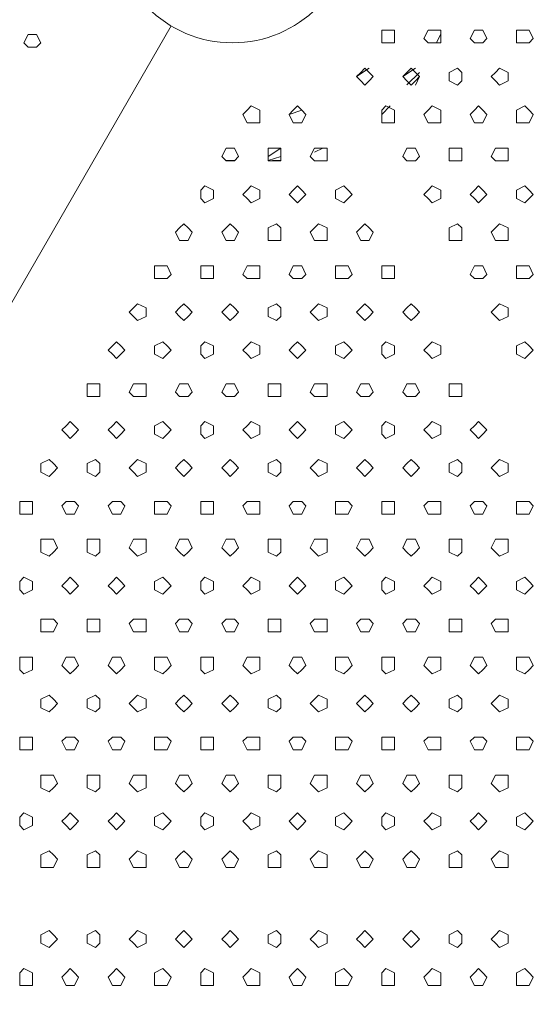
# Model space of a CAD drawing. Units: millimetres. Extents: x 4675.8 to 4690.4, y 7772.2 to 7786.1.
# Drawn here: x 4682.8 to 4683.1, y 7775.4 to 7775.9 of the extents above; entities that cross this region are included whole.
import ezdxf

# ---------------------------------------------------------------- set-up
doc = ezdxf.new("R2010")
doc.units = ezdxf.units.MM

msp = doc.modelspace()

# ---------------------------------------------------------------- linework, layer by layer
at = {"layer": 'Defpoints', "lineweight": 9}
for points in [[(4682.88167, 7775.91441), (4682.37366, 7775.0324)], [(4682.80727, 7775.90585), (4682.80939, 7775.91014), (4682.81156, 7775.91014), (4682.81366, 7775.91014), (4682.81578, 7775.90585), (4682.81366, 7775.90373), (4682.81156, 7775.90373), (4682.80939, 7775.90373)], [(4682.99432, 7775.90801), (4682.99432, 7775.91223), (4682.99008, 7775.91223), (4682.98794, 7775.91223), (4682.98794, 7775.90801), (4682.98794, 7775.90584), (4682.99008, 7775.90584), (4682.99432, 7775.90584)], [(4683.01771, 7775.90801), (4683.01771, 7775.91223), (4683.01349, 7775.91223), (4683.01132, 7775.91223), (4683.0092, 7775.90801), (4683.01132, 7775.90584), (4683.01349, 7775.90584), (4683.01771, 7775.90584)], [(4683.04109, 7775.90801), (4683.03897, 7775.91223), (4683.03685, 7775.91223), (4683.03471, 7775.91223), (4683.03259, 7775.90801), (4683.03471, 7775.90584), (4683.03685, 7775.90584), (4683.03897, 7775.90584)], [(4683.06447, 7775.90801), (4683.06235, 7775.91223), (4683.06023, 7775.91223), (4683.05597, 7775.91223), (4683.05597, 7775.90801), (4683.05597, 7775.90584), (4683.06023, 7775.90584), (4683.06235, 7775.90584)], [(4682.98157, 7775.89316), (4682.97519, 7775.88887)], [(4682.9837, 7775.88887), (4682.98158, 7775.89099), (4682.97946, 7775.89316), (4682.97732, 7775.89099), (4682.9752, 7775.88887), (4682.97732, 7775.88675), (4682.97946, 7775.88459), (4682.98158, 7775.88675)], [(4683.00708, 7775.88887), (4683.00496, 7775.89099), (4683.00284, 7775.89316), (4683.0007, 7775.89099), (4682.99858, 7775.88887), (4683.0007, 7775.88675), (4683.00284, 7775.88459), (4683.00496, 7775.88675)], [(4683.02833, 7775.88887), (4683.02833, 7775.89099), (4683.02621, 7775.89316), (4683.02195, 7775.89099), (4683.02195, 7775.88887), (4683.02195, 7775.88675), (4683.02621, 7775.88459), (4683.02833, 7775.88675)], [(4683.05171, 7775.88887), (4683.05171, 7775.89099), (4683.04747, 7775.89316), (4683.04533, 7775.89099), (4683.04321, 7775.88887), (4683.04533, 7775.88675), (4683.04747, 7775.88459), (4683.05171, 7775.88675)], [(4682.92632, 7775.86973), (4682.92632, 7775.87185), (4682.92203, 7775.87402), (4682.91993, 7775.87185), (4682.91781, 7775.86973), (4682.91993, 7775.86545), (4682.92203, 7775.86545), (4682.92632, 7775.86545)], [(4682.94118, 7775.86972), (4682.94756, 7775.87184)], [(4682.94969, 7775.86973), (4682.94757, 7775.87185), (4682.94541, 7775.87402), (4682.94331, 7775.87185), (4682.94119, 7775.86973), (4682.94331, 7775.86545), (4682.94541, 7775.86545), (4682.94757, 7775.86545)], [(4682.99432, 7775.86973), (4682.99432, 7775.87185), (4682.99008, 7775.87402), (4682.98794, 7775.87185), (4682.98794, 7775.86973), (4682.98794, 7775.86545), (4682.99008, 7775.86545), (4682.99432, 7775.86545)], [(4683.01771, 7775.86973), (4683.01771, 7775.87185), (4683.01349, 7775.87402), (4683.01132, 7775.87185), (4683.0092, 7775.86973), (4683.01132, 7775.86545), (4683.01349, 7775.86545), (4683.01771, 7775.86545)], [(4683.04109, 7775.86973), (4683.03897, 7775.87185), (4683.03685, 7775.87402), (4683.03471, 7775.87185), (4683.03259, 7775.86973), (4683.03471, 7775.86545), (4683.03685, 7775.86545), (4683.03897, 7775.86545)], [(4683.06447, 7775.86973), (4683.06235, 7775.87185), (4683.06023, 7775.87402), (4683.05597, 7775.87185), (4683.05597, 7775.86973), (4683.05597, 7775.86545), (4683.06023, 7775.86545), (4683.06235, 7775.86545)], [(4682.91567, 7775.84849), (4682.91355, 7775.85277), (4682.91143, 7775.85277), (4682.90933, 7775.85277), (4682.90716, 7775.84849), (4682.90933, 7775.84637), (4682.91143, 7775.84637), (4682.91355, 7775.84637)], [(4682.93694, 7775.84849), (4682.93694, 7775.85277), (4682.93482, 7775.85277), (4682.93056, 7775.85277), (4682.93056, 7775.84849), (4682.93056, 7775.84637), (4682.93482, 7775.84637), (4682.93694, 7775.84637)], [(4682.96032, 7775.84849), (4682.96032, 7775.85277), (4682.9561, 7775.85277), (4682.95394, 7775.85277), (4682.95182, 7775.84849), (4682.95394, 7775.84637), (4682.9561, 7775.84637), (4682.96032, 7775.84637)], [(4683.00708, 7775.84849), (4683.00496, 7775.85277), (4683.00284, 7775.85277), (4683.0007, 7775.85277), (4682.99858, 7775.84849), (4683.0007, 7775.84637), (4683.00284, 7775.84637), (4683.00496, 7775.84637)], [(4683.02833, 7775.84849), (4683.02833, 7775.85277), (4683.02621, 7775.85277), (4683.02195, 7775.85277), (4683.02195, 7775.84849), (4683.02195, 7775.84637), (4683.02621, 7775.84637), (4683.02833, 7775.84637)], [(4683.05171, 7775.84849), (4683.05171, 7775.85277), (4683.04747, 7775.85277), (4683.04533, 7775.85277), (4683.04321, 7775.84849), (4683.04533, 7775.84637), (4683.04747, 7775.84637), (4683.05171, 7775.84637)], [(4682.90293, 7775.82935), (4682.90293, 7775.83151), (4682.89865, 7775.83363), (4682.89655, 7775.83151), (4682.89655, 7775.82935), (4682.89655, 7775.82723), (4682.89865, 7775.82513), (4682.90293, 7775.82723)], [(4682.92632, 7775.82935), (4682.92632, 7775.83151), (4682.92203, 7775.83363), (4682.91993, 7775.83151), (4682.91781, 7775.82935), (4682.91993, 7775.82723), (4682.92203, 7775.82513), (4682.92632, 7775.82723)], [(4682.94969, 7775.82935), (4682.94757, 7775.83151), (4682.94541, 7775.83363), (4682.94331, 7775.83151), (4682.94119, 7775.82935), (4682.94331, 7775.82723), (4682.94541, 7775.82513), (4682.94757, 7775.82723)], [(4682.97308, 7775.82935), (4682.97096, 7775.83151), (4682.96879, 7775.83363), (4682.96457, 7775.83151), (4682.96457, 7775.82935), (4682.96457, 7775.82723), (4682.96879, 7775.82513), (4682.97096, 7775.82723)], [(4683.01771, 7775.82935), (4683.01771, 7775.83151), (4683.01349, 7775.83363), (4683.01132, 7775.83151), (4683.0092, 7775.82935), (4683.01132, 7775.82723), (4683.01349, 7775.82513), (4683.01771, 7775.82723)], [(4683.04109, 7775.82935), (4683.03897, 7775.83151), (4683.03685, 7775.83363), (4683.03471, 7775.83151), (4683.03259, 7775.82935), (4683.03471, 7775.82723), (4683.03685, 7775.82513), (4683.03897, 7775.82723)], [(4683.06447, 7775.82935), (4683.06235, 7775.83151), (4683.06023, 7775.83363), (4683.05597, 7775.83151), (4683.05597, 7775.82935), (4683.05597, 7775.82723), (4683.06023, 7775.82513), (4683.06235, 7775.82723)], [(4682.89231, 7775.81021), (4682.89018, 7775.81237), (4682.88802, 7775.8145), (4682.88592, 7775.81237), (4682.8838, 7775.81021), (4682.88592, 7775.80599), (4682.88802, 7775.80599), (4682.89018, 7775.80599)], [(4682.91567, 7775.81021), (4682.91355, 7775.81237), (4682.91143, 7775.8145), (4682.90933, 7775.81237), (4682.90716, 7775.81021), (4682.90933, 7775.80599), (4682.91143, 7775.80599), (4682.91355, 7775.80599)], [(4682.93694, 7775.81021), (4682.93694, 7775.81237), (4682.93482, 7775.8145), (4682.93056, 7775.81237), (4682.93056, 7775.81021), (4682.93056, 7775.80599), (4682.93482, 7775.80599), (4682.93694, 7775.80599)], [(4682.96032, 7775.81021), (4682.96032, 7775.81237), (4682.9561, 7775.8145), (4682.95394, 7775.81237), (4682.95182, 7775.81021), (4682.95394, 7775.80599), (4682.9561, 7775.80599), (4682.96032, 7775.80599)], [(4682.9837, 7775.81021), (4682.98158, 7775.81237), (4682.97946, 7775.8145), (4682.97732, 7775.81237), (4682.9752, 7775.81021), (4682.97732, 7775.80599), (4682.97946, 7775.80599), (4682.98158, 7775.80599)], [(4683.02833, 7775.81021), (4683.02833, 7775.81237), (4683.02621, 7775.8145), (4683.02195, 7775.81237), (4683.02195, 7775.81021), (4683.02195, 7775.80599), (4683.02621, 7775.80599), (4683.02833, 7775.80599)], [(4683.05171, 7775.81021), (4683.05171, 7775.81237), (4683.04747, 7775.8145), (4683.04533, 7775.81237), (4683.04321, 7775.81021), (4683.04533, 7775.80599), (4683.04747, 7775.80599), (4683.05171, 7775.80599)], [(4682.88166, 7775.78896), (4682.87954, 7775.79325), (4682.87744, 7775.79325), (4682.87316, 7775.79325), (4682.87316, 7775.78896), (4682.87316, 7775.78684), (4682.87744, 7775.78684), (4682.87954, 7775.78684)], [(4682.90293, 7775.78896), (4682.90293, 7775.79325), (4682.89865, 7775.79325), (4682.89655, 7775.79325), (4682.89655, 7775.78896), (4682.89655, 7775.78684), (4682.89865, 7775.78684), (4682.90293, 7775.78684)], [(4682.92632, 7775.78896), (4682.92632, 7775.79325), (4682.92203, 7775.79325), (4682.91993, 7775.79325), (4682.91781, 7775.78896), (4682.91993, 7775.78684), (4682.92203, 7775.78684), (4682.92632, 7775.78684)], [(4682.94969, 7775.78896), (4682.94757, 7775.79325), (4682.94541, 7775.79325), (4682.94331, 7775.79325), (4682.94119, 7775.78896), (4682.94331, 7775.78684), (4682.94541, 7775.78684), (4682.94757, 7775.78684)], [(4682.97308, 7775.78896), (4682.97096, 7775.79325), (4682.96879, 7775.79325), (4682.96457, 7775.79325), (4682.96457, 7775.78896), (4682.96457, 7775.78684), (4682.96879, 7775.78684), (4682.97096, 7775.78684)], [(4682.99432, 7775.78896), (4682.99432, 7775.79325), (4682.99008, 7775.79325), (4682.98794, 7775.79325), (4682.98794, 7775.78896), (4682.98794, 7775.78684), (4682.99008, 7775.78684), (4682.99432, 7775.78684)], [(4683.04109, 7775.78896), (4683.03897, 7775.79325), (4683.03685, 7775.79325), (4683.03471, 7775.79325), (4683.03259, 7775.78896), (4683.03471, 7775.78684), (4683.03685, 7775.78684), (4683.03897, 7775.78684)], [(4683.06447, 7775.78896), (4683.06235, 7775.79325), (4683.06023, 7775.79325), (4683.05597, 7775.79325), (4683.05597, 7775.78896), (4683.05597, 7775.78684), (4683.06023, 7775.78684), (4683.06235, 7775.78684)], [(4682.86893, 7775.76987), (4682.86893, 7775.77199), (4682.86464, 7775.77409), (4682.86254, 7775.77199), (4682.86042, 7775.76987), (4682.86254, 7775.76771), (4682.86464, 7775.76559), (4682.86893, 7775.76771)], [(4682.89231, 7775.76987), (4682.89018, 7775.77199), (4682.88802, 7775.77409), (4682.88592, 7775.77199), (4682.8838, 7775.76987), (4682.88592, 7775.76771), (4682.88802, 7775.76559), (4682.89018, 7775.76771)], [(4682.91567, 7775.76987), (4682.91355, 7775.77199), (4682.91143, 7775.77409), (4682.90933, 7775.77199), (4682.90716, 7775.76987), (4682.90933, 7775.76771), (4682.91143, 7775.76559), (4682.91355, 7775.76771)], [(4682.93694, 7775.76987), (4682.93694, 7775.77199), (4682.93482, 7775.77409), (4682.93056, 7775.77199), (4682.93056, 7775.76987), (4682.93056, 7775.76771), (4682.93482, 7775.76559), (4682.93694, 7775.76771)], [(4682.96032, 7775.76987), (4682.96032, 7775.77199), (4682.9561, 7775.77409), (4682.95394, 7775.77199), (4682.95182, 7775.76987), (4682.95394, 7775.76771), (4682.9561, 7775.76559), (4682.96032, 7775.76771)], [(4682.9837, 7775.76987), (4682.98158, 7775.77199), (4682.97946, 7775.77409), (4682.97732, 7775.77199), (4682.9752, 7775.76987), (4682.97732, 7775.76771), (4682.97946, 7775.76559), (4682.98158, 7775.76771)], [(4683.00708, 7775.76987), (4683.00496, 7775.77199), (4683.00284, 7775.77409), (4683.0007, 7775.77199), (4682.99858, 7775.76987), (4683.0007, 7775.76771), (4683.00284, 7775.76559), (4683.00496, 7775.76771)], [(4683.05171, 7775.76987), (4683.05171, 7775.77199), (4683.04747, 7775.77409), (4683.04533, 7775.77199), (4683.04321, 7775.76987), (4683.04533, 7775.76771), (4683.04747, 7775.76559), (4683.05171, 7775.76771)], [(4682.85828, 7775.75074), (4682.85616, 7775.75286), (4682.85404, 7775.75495), (4682.85194, 7775.75286), (4682.84977, 7775.75074), (4682.85194, 7775.74857), (4682.85404, 7775.74645), (4682.85616, 7775.74857)], [(4682.88166, 7775.75074), (4682.87954, 7775.75286), (4682.87744, 7775.75495), (4682.87316, 7775.75286), (4682.87316, 7775.75074), (4682.87316, 7775.74857), (4682.87744, 7775.74645), (4682.87954, 7775.74857)], [(4682.90293, 7775.75074), (4682.90293, 7775.75286), (4682.89865, 7775.75495), (4682.89655, 7775.75286), (4682.89655, 7775.75074), (4682.89655, 7775.74857), (4682.89865, 7775.74645), (4682.90293, 7775.74857)], [(4682.92632, 7775.75074), (4682.92632, 7775.75286), (4682.92203, 7775.75495), (4682.91993, 7775.75286), (4682.91781, 7775.75074), (4682.91993, 7775.74857), (4682.92203, 7775.74645), (4682.92632, 7775.74857)], [(4682.94969, 7775.75074), (4682.94757, 7775.75286), (4682.94541, 7775.75495), (4682.94331, 7775.75286), (4682.94119, 7775.75074), (4682.94331, 7775.74857), (4682.94541, 7775.74645), (4682.94757, 7775.74857)], [(4682.97308, 7775.75074), (4682.97096, 7775.75286), (4682.96879, 7775.75495), (4682.96457, 7775.75286), (4682.96457, 7775.75074), (4682.96457, 7775.74857), (4682.96879, 7775.74645), (4682.97096, 7775.74857)], [(4682.99432, 7775.75074), (4682.99432, 7775.75286), (4682.99008, 7775.75495), (4682.98794, 7775.75286), (4682.98794, 7775.75074), (4682.98794, 7775.74857), (4682.99008, 7775.74645), (4682.99432, 7775.74857)], [(4683.01771, 7775.75074), (4683.01771, 7775.75286), (4683.01349, 7775.75495), (4683.01132, 7775.75286), (4683.0092, 7775.75074), (4683.01132, 7775.74857), (4683.01349, 7775.74645), (4683.01771, 7775.74857)], [(4683.06447, 7775.75074), (4683.06235, 7775.75286), (4683.06023, 7775.75495), (4683.05597, 7775.75286), (4683.05597, 7775.75074), (4683.05597, 7775.74857), (4683.06023, 7775.74645), (4683.06235, 7775.74857)], [(4682.84554, 7775.72949), (4682.84554, 7775.7337), (4682.84342, 7775.7337), (4682.83916, 7775.7337), (4682.83916, 7775.72949), (4682.83916, 7775.72732), (4682.84342, 7775.72732), (4682.84554, 7775.72732)], [(4682.86893, 7775.72949), (4682.86893, 7775.7337), (4682.86464, 7775.7337), (4682.86254, 7775.7337), (4682.86042, 7775.72949), (4682.86254, 7775.72732), (4682.86464, 7775.72732), (4682.86893, 7775.72732)], [(4682.89231, 7775.72949), (4682.89018, 7775.7337), (4682.88802, 7775.7337), (4682.88592, 7775.7337), (4682.8838, 7775.72949), (4682.88592, 7775.72732), (4682.88802, 7775.72732), (4682.89018, 7775.72732)], [(4682.91567, 7775.72949), (4682.91355, 7775.7337), (4682.91143, 7775.7337), (4682.90933, 7775.7337), (4682.90716, 7775.72949), (4682.90933, 7775.72732), (4682.91143, 7775.72732), (4682.91355, 7775.72732)], [(4682.93694, 7775.72949), (4682.93694, 7775.7337), (4682.93482, 7775.7337), (4682.93056, 7775.7337), (4682.93056, 7775.72949), (4682.93056, 7775.72732), (4682.93482, 7775.72732), (4682.93694, 7775.72732)], [(4682.96032, 7775.72949), (4682.96032, 7775.7337), (4682.9561, 7775.7337), (4682.95394, 7775.7337), (4682.95182, 7775.72949), (4682.95394, 7775.72732), (4682.9561, 7775.72732), (4682.96032, 7775.72732)], [(4682.9837, 7775.72949), (4682.98158, 7775.7337), (4682.97946, 7775.7337), (4682.97732, 7775.7337), (4682.9752, 7775.72949), (4682.97732, 7775.72732), (4682.97946, 7775.72732), (4682.98158, 7775.72732)], [(4683.00708, 7775.72949), (4683.00496, 7775.7337), (4683.00284, 7775.7337), (4683.0007, 7775.7337), (4682.99858, 7775.72949), (4683.0007, 7775.72732), (4683.00284, 7775.72732), (4683.00496, 7775.72732)], [(4683.02833, 7775.72949), (4683.02833, 7775.7337), (4683.02621, 7775.7337), (4683.02195, 7775.7337), (4683.02195, 7775.72949), (4683.02195, 7775.72732), (4683.02621, 7775.72732), (4683.02833, 7775.72732)], [(4682.83492, 7775.71035), (4682.8328, 7775.71247), (4682.83064, 7775.71457), (4682.82854, 7775.71247), (4682.82642, 7775.71035), (4682.82854, 7775.70823), (4682.83064, 7775.70606), (4682.8328, 7775.70823)], [(4682.85828, 7775.71035), (4682.85616, 7775.71247), (4682.85404, 7775.71457), (4682.85194, 7775.71247), (4682.84977, 7775.71035), (4682.85194, 7775.70823), (4682.85404, 7775.70606), (4682.85616, 7775.70823)], [(4682.88166, 7775.71035), (4682.87954, 7775.71247), (4682.87744, 7775.71457), (4682.87316, 7775.71247), (4682.87316, 7775.71035), (4682.87316, 7775.70823), (4682.87744, 7775.70606), (4682.87954, 7775.70823)], [(4682.90293, 7775.71035), (4682.90293, 7775.71247), (4682.89865, 7775.71457), (4682.89655, 7775.71247), (4682.89655, 7775.71035), (4682.89655, 7775.70823), (4682.89865, 7775.70606), (4682.90293, 7775.70823)], [(4682.92632, 7775.71035), (4682.92632, 7775.71247), (4682.92203, 7775.71457), (4682.91993, 7775.71247), (4682.91781, 7775.71035), (4682.91993, 7775.70823), (4682.92203, 7775.70606), (4682.92632, 7775.70823)], [(4682.94969, 7775.71035), (4682.94757, 7775.71247), (4682.94541, 7775.71457), (4682.94331, 7775.71247), (4682.94119, 7775.71035), (4682.94331, 7775.70823), (4682.94541, 7775.70606), (4682.94757, 7775.70823)], [(4682.97308, 7775.71035), (4682.97096, 7775.71247), (4682.96879, 7775.71457), (4682.96457, 7775.71247), (4682.96457, 7775.71035), (4682.96457, 7775.70823), (4682.96879, 7775.70606), (4682.97096, 7775.70823)], [(4682.99432, 7775.71035), (4682.99432, 7775.71247), (4682.99008, 7775.71457), (4682.98794, 7775.71247), (4682.98794, 7775.71035), (4682.98794, 7775.70823), (4682.99008, 7775.70606), (4682.99432, 7775.70823)], [(4683.01771, 7775.71035), (4683.01771, 7775.71247), (4683.01349, 7775.71457), (4683.01132, 7775.71247), (4683.0092, 7775.71035), (4683.01132, 7775.70823), (4683.01349, 7775.70606), (4683.01771, 7775.70823)], [(4683.04109, 7775.71035), (4683.03897, 7775.71247), (4683.03685, 7775.71457), (4683.03471, 7775.71247), (4683.03259, 7775.71035), (4683.03471, 7775.70823), (4683.03685, 7775.70606), (4683.03897, 7775.70823)], [(4682.82428, 7775.69121), (4682.82215, 7775.69333), (4682.82003, 7775.6955), (4682.81577, 7775.69333), (4682.81577, 7775.69121), (4682.81577, 7775.68909), (4682.82003, 7775.68693), (4682.82215, 7775.68909)], [(4682.84554, 7775.69121), (4682.84554, 7775.69333), (4682.84342, 7775.6955), (4682.83916, 7775.69333), (4682.83916, 7775.69121), (4682.83916, 7775.68909), (4682.84342, 7775.68693), (4682.84554, 7775.68909)], [(4682.86893, 7775.69121), (4682.86893, 7775.69333), (4682.86464, 7775.6955), (4682.86254, 7775.69333), (4682.86042, 7775.69121), (4682.86254, 7775.68909), (4682.86464, 7775.68693), (4682.86893, 7775.68909)], [(4682.89231, 7775.69121), (4682.89018, 7775.69333), (4682.88802, 7775.6955), (4682.88592, 7775.69333), (4682.8838, 7775.69121), (4682.88592, 7775.68909), (4682.88802, 7775.68693), (4682.89018, 7775.68909)], [(4682.91567, 7775.69121), (4682.91355, 7775.69333), (4682.91143, 7775.6955), (4682.90933, 7775.69333), (4682.90716, 7775.69121), (4682.90933, 7775.68909), (4682.91143, 7775.68693), (4682.91355, 7775.68909)], [(4682.93694, 7775.69121), (4682.93694, 7775.69333), (4682.93482, 7775.6955), (4682.93056, 7775.69333), (4682.93056, 7775.69121), (4682.93056, 7775.68909), (4682.93482, 7775.68693), (4682.93694, 7775.68909)], [(4682.96032, 7775.69121), (4682.96032, 7775.69333), (4682.9561, 7775.6955), (4682.95394, 7775.69333), (4682.95182, 7775.69121), (4682.95394, 7775.68909), (4682.9561, 7775.68693), (4682.96032, 7775.68909)], [(4682.9837, 7775.69121), (4682.98158, 7775.69333), (4682.97946, 7775.6955), (4682.97732, 7775.69333), (4682.9752, 7775.69121), (4682.97732, 7775.68909), (4682.97946, 7775.68693), (4682.98158, 7775.68909)], [(4683.00708, 7775.69121), (4683.00496, 7775.69333), (4683.00284, 7775.6955), (4683.0007, 7775.69333), (4682.99858, 7775.69121), (4683.0007, 7775.68909), (4683.00284, 7775.68693), (4683.00496, 7775.68909)], [(4683.02833, 7775.69121), (4683.02833, 7775.69333), (4683.02621, 7775.6955), (4683.02195, 7775.69333), (4683.02195, 7775.69121), (4683.02195, 7775.68909), (4683.02621, 7775.68693), (4683.02833, 7775.68909)], [(4683.05171, 7775.69121), (4683.05171, 7775.69333), (4683.04747, 7775.6955), (4683.04533, 7775.69333), (4683.04321, 7775.69121), (4683.04533, 7775.68909), (4683.04747, 7775.68693), (4683.05171, 7775.68909)], [(4682.81154, 7775.67208), (4682.81154, 7775.67424), (4682.80725, 7775.67424), (4682.80516, 7775.67424), (4682.80516, 7775.67208), (4682.80516, 7775.66786), (4682.80725, 7775.66786), (4682.81154, 7775.66786)], [(4682.83492, 7775.67208), (4682.8328, 7775.67424), (4682.83064, 7775.67424), (4682.82854, 7775.67424), (4682.82642, 7775.67208), (4682.82854, 7775.66786), (4682.83064, 7775.66786), (4682.8328, 7775.66786)], [(4682.85828, 7775.67208), (4682.85616, 7775.67424), (4682.85404, 7775.67424), (4682.85194, 7775.67424), (4682.84977, 7775.67208), (4682.85194, 7775.66786), (4682.85404, 7775.66786), (4682.85616, 7775.66786)], [(4682.88166, 7775.67208), (4682.87954, 7775.67424), (4682.87744, 7775.67424), (4682.87316, 7775.67424), (4682.87316, 7775.67208), (4682.87316, 7775.66786), (4682.87744, 7775.66786), (4682.87954, 7775.66786)], [(4682.90293, 7775.67208), (4682.90293, 7775.67424), (4682.89865, 7775.67424), (4682.89655, 7775.67424), (4682.89655, 7775.67208), (4682.89655, 7775.66786), (4682.89865, 7775.66786), (4682.90293, 7775.66786)], [(4682.92632, 7775.67208), (4682.92632, 7775.67424), (4682.92203, 7775.67424), (4682.91993, 7775.67424), (4682.91781, 7775.67208), (4682.91993, 7775.66786), (4682.92203, 7775.66786), (4682.92632, 7775.66786)], [(4682.94969, 7775.67208), (4682.94757, 7775.67424), (4682.94541, 7775.67424), (4682.94331, 7775.67424), (4682.94119, 7775.67208), (4682.94331, 7775.66786), (4682.94541, 7775.66786), (4682.94757, 7775.66786)], [(4682.97308, 7775.67208), (4682.97096, 7775.67424), (4682.96879, 7775.67424), (4682.96457, 7775.67424), (4682.96457, 7775.67208), (4682.96457, 7775.66786), (4682.96879, 7775.66786), (4682.97096, 7775.66786)], [(4682.99432, 7775.67208), (4682.99432, 7775.67424), (4682.99008, 7775.67424), (4682.98794, 7775.67424), (4682.98794, 7775.67208), (4682.98794, 7775.66786), (4682.99008, 7775.66786), (4682.99432, 7775.66786)], [(4683.01771, 7775.67208), (4683.01771, 7775.67424), (4683.01349, 7775.67424), (4683.01132, 7775.67424), (4683.0092, 7775.67208), (4683.01132, 7775.66786), (4683.01349, 7775.66786), (4683.01771, 7775.66786)], [(4683.04109, 7775.67208), (4683.03897, 7775.67424), (4683.03685, 7775.67424), (4683.03471, 7775.67424), (4683.03259, 7775.67208), (4683.03471, 7775.66786), (4683.03685, 7775.66786), (4683.03897, 7775.66786)], [(4683.06447, 7775.67208), (4683.06235, 7775.67424), (4683.06023, 7775.67424), (4683.05597, 7775.67424), (4683.05597, 7775.67208), (4683.05597, 7775.66786), (4683.06023, 7775.66786), (4683.06235, 7775.66786)], [(4682.82428, 7775.65083), (4682.82215, 7775.65511), (4682.82003, 7775.65511), (4682.81577, 7775.65511), (4682.81577, 7775.65083), (4682.81577, 7775.64871), (4682.82003, 7775.64661), (4682.82215, 7775.64871)], [(4682.84554, 7775.65083), (4682.84554, 7775.65511), (4682.84342, 7775.65511), (4682.83916, 7775.65511), (4682.83916, 7775.65083), (4682.83916, 7775.64871), (4682.84342, 7775.64661), (4682.84554, 7775.64871)], [(4682.86893, 7775.65083), (4682.86893, 7775.65511), (4682.86464, 7775.65511), (4682.86254, 7775.65511), (4682.86042, 7775.65083), (4682.86254, 7775.64871), (4682.86464, 7775.64661), (4682.86893, 7775.64871)], [(4682.89231, 7775.65083), (4682.89018, 7775.65511), (4682.88802, 7775.65511), (4682.88592, 7775.65511), (4682.8838, 7775.65083), (4682.88592, 7775.64871), (4682.88802, 7775.64661), (4682.89018, 7775.64871)], [(4682.91567, 7775.65083), (4682.91355, 7775.65511), (4682.91143, 7775.65511), (4682.90933, 7775.65511), (4682.90716, 7775.65083), (4682.90933, 7775.64871), (4682.91143, 7775.64661), (4682.91355, 7775.64871)], [(4682.93694, 7775.65083), (4682.93694, 7775.65511), (4682.93482, 7775.65511), (4682.93056, 7775.65511), (4682.93056, 7775.65083), (4682.93056, 7775.64871), (4682.93482, 7775.64661), (4682.93694, 7775.64871)], [(4682.96032, 7775.65083), (4682.96032, 7775.65511), (4682.9561, 7775.65511), (4682.95394, 7775.65511), (4682.95182, 7775.65083), (4682.95394, 7775.64871), (4682.9561, 7775.64661), (4682.96032, 7775.64871)], [(4682.9837, 7775.65083), (4682.98158, 7775.65511), (4682.97946, 7775.65511), (4682.97732, 7775.65511), (4682.9752, 7775.65083), (4682.97732, 7775.64871), (4682.97946, 7775.64661), (4682.98158, 7775.64871)], [(4683.00708, 7775.65083), (4683.00496, 7775.65511), (4683.00284, 7775.65511), (4683.0007, 7775.65511), (4682.99858, 7775.65083), (4683.0007, 7775.64871), (4683.00284, 7775.64661), (4683.00496, 7775.64871)], [(4683.02833, 7775.65083), (4683.02833, 7775.65511), (4683.02621, 7775.65511), (4683.02195, 7775.65511), (4683.02195, 7775.65083), (4683.02195, 7775.64871), (4683.02621, 7775.64661), (4683.02833, 7775.64871)], [(4683.05171, 7775.65083), (4683.05171, 7775.65511), (4683.04747, 7775.65511), (4683.04533, 7775.65511), (4683.04321, 7775.65083), (4683.04533, 7775.64871), (4683.04747, 7775.64661), (4683.05171, 7775.64871)], [(4682.81154, 7775.63169), (4682.81154, 7775.63386), (4682.80725, 7775.63598), (4682.80516, 7775.63386), (4682.80516, 7775.63169), (4682.80516, 7775.62957), (4682.80725, 7775.62747), (4682.81154, 7775.62957)], [(4682.83492, 7775.63169), (4682.8328, 7775.63386), (4682.83064, 7775.63598), (4682.82854, 7775.63386), (4682.82642, 7775.63169), (4682.82854, 7775.62957), (4682.83064, 7775.62747), (4682.8328, 7775.62957)], [(4682.85828, 7775.63169), (4682.85616, 7775.63386), (4682.85404, 7775.63598), (4682.85194, 7775.63386), (4682.84977, 7775.63169), (4682.85194, 7775.62957), (4682.85404, 7775.62747), (4682.85616, 7775.62957)], [(4682.88166, 7775.63169), (4682.87954, 7775.63386), (4682.87744, 7775.63598), (4682.87316, 7775.63386), (4682.87316, 7775.63169), (4682.87316, 7775.62957), (4682.87744, 7775.62747), (4682.87954, 7775.62957)], [(4682.90293, 7775.63169), (4682.90293, 7775.63386), (4682.89865, 7775.63598), (4682.89655, 7775.63386), (4682.89655, 7775.63169), (4682.89655, 7775.62957), (4682.89865, 7775.62747), (4682.90293, 7775.62957)], [(4682.92632, 7775.63169), (4682.92632, 7775.63386), (4682.92203, 7775.63598), (4682.91993, 7775.63386), (4682.91781, 7775.63169), (4682.91993, 7775.62957), (4682.92203, 7775.62747), (4682.92632, 7775.62957)], [(4682.94969, 7775.63169), (4682.94757, 7775.63386), (4682.94541, 7775.63598), (4682.94331, 7775.63386), (4682.94119, 7775.63169), (4682.94331, 7775.62957), (4682.94541, 7775.62747), (4682.94757, 7775.62957)], [(4682.97308, 7775.63169), (4682.97096, 7775.63386), (4682.96879, 7775.63598), (4682.96457, 7775.63386), (4682.96457, 7775.63169), (4682.96457, 7775.62957), (4682.96879, 7775.62747), (4682.97096, 7775.62957)], [(4682.99432, 7775.63169), (4682.99432, 7775.63386), (4682.99008, 7775.63598), (4682.98794, 7775.63386), (4682.98794, 7775.63169), (4682.98794, 7775.62957), (4682.99008, 7775.62747), (4682.99432, 7775.62957)], [(4683.01771, 7775.63169), (4683.01771, 7775.63386), (4683.01349, 7775.63598), (4683.01132, 7775.63386), (4683.0092, 7775.63169), (4683.01132, 7775.62957), (4683.01349, 7775.62747), (4683.01771, 7775.62957)], [(4683.04109, 7775.63169), (4683.03897, 7775.63386), (4683.03685, 7775.63598), (4683.03471, 7775.63386), (4683.03259, 7775.63169), (4683.03471, 7775.62957), (4683.03685, 7775.62747), (4683.03897, 7775.62957)], [(4683.06447, 7775.63169), (4683.06235, 7775.63386), (4683.06023, 7775.63598), (4683.05597, 7775.63386), (4683.05597, 7775.63169), (4683.05597, 7775.62957), (4683.06023, 7775.62747), (4683.06235, 7775.62957)], [(4682.82428, 7775.6126), (4682.82215, 7775.61472), (4682.82003, 7775.61472), (4682.81577, 7775.61472), (4682.81577, 7775.6126), (4682.81577, 7775.60831), (4682.82003, 7775.60831), (4682.82215, 7775.60831)], [(4682.84554, 7775.6126), (4682.84554, 7775.61472), (4682.84342, 7775.61472), (4682.83916, 7775.61472), (4682.83916, 7775.6126), (4682.83916, 7775.60831), (4682.84342, 7775.60831), (4682.84554, 7775.60831)], [(4682.86893, 7775.6126), (4682.86893, 7775.61472), (4682.86464, 7775.61472), (4682.86254, 7775.61472), (4682.86042, 7775.6126), (4682.86254, 7775.60831), (4682.86464, 7775.60831), (4682.86893, 7775.60831)], [(4682.89231, 7775.6126), (4682.89018, 7775.61472), (4682.88802, 7775.61472), (4682.88592, 7775.61472), (4682.8838, 7775.6126), (4682.88592, 7775.60831), (4682.88802, 7775.60831), (4682.89018, 7775.60831)], [(4682.91567, 7775.6126), (4682.91355, 7775.61472), (4682.91143, 7775.61472), (4682.90933, 7775.61472), (4682.90716, 7775.6126), (4682.90933, 7775.60831), (4682.91143, 7775.60831), (4682.91355, 7775.60831)], [(4682.93694, 7775.6126), (4682.93694, 7775.61472), (4682.93482, 7775.61472), (4682.93056, 7775.61472), (4682.93056, 7775.6126), (4682.93056, 7775.60831), (4682.93482, 7775.60831), (4682.93694, 7775.60831)], [(4682.96032, 7775.6126), (4682.96032, 7775.61472), (4682.9561, 7775.61472), (4682.95394, 7775.61472), (4682.95182, 7775.6126), (4682.95394, 7775.60831), (4682.9561, 7775.60831), (4682.96032, 7775.60831)], [(4682.9837, 7775.6126), (4682.98158, 7775.61472), (4682.97946, 7775.61472), (4682.97732, 7775.61472), (4682.9752, 7775.6126), (4682.97732, 7775.60831), (4682.97946, 7775.60831), (4682.98158, 7775.60831)], [(4683.00708, 7775.6126), (4683.00496, 7775.61472), (4683.00284, 7775.61472), (4683.0007, 7775.61472), (4682.99858, 7775.6126), (4683.0007, 7775.60831), (4683.00284, 7775.60831), (4683.00496, 7775.60831)], [(4683.02833, 7775.6126), (4683.02833, 7775.61472), (4683.02621, 7775.61472), (4683.02195, 7775.61472), (4683.02195, 7775.6126), (4683.02195, 7775.60831), (4683.02621, 7775.60831), (4683.02833, 7775.60831)], [(4683.05171, 7775.6126), (4683.05171, 7775.61472), (4683.04747, 7775.61472), (4683.04533, 7775.61472), (4683.04321, 7775.6126), (4683.04533, 7775.60831), (4683.04747, 7775.60831), (4683.05171, 7775.60831)], [(4682.81154, 7775.59131), (4682.81154, 7775.59559), (4682.80725, 7775.59559), (4682.80516, 7775.59559), (4682.80516, 7775.59131), (4682.80516, 7775.58919), (4682.80725, 7775.58709), (4682.81154, 7775.58919)], [(4682.83492, 7775.59131), (4682.8328, 7775.59559), (4682.83064, 7775.59559), (4682.82854, 7775.59559), (4682.82642, 7775.59131), (4682.82854, 7775.58919), (4682.83064, 7775.58709), (4682.8328, 7775.58919)], [(4682.85828, 7775.59131), (4682.85616, 7775.59559), (4682.85404, 7775.59559), (4682.85194, 7775.59559), (4682.84977, 7775.59131), (4682.85194, 7775.58919), (4682.85404, 7775.58709), (4682.85616, 7775.58919)], [(4682.88166, 7775.59131), (4682.87954, 7775.59559), (4682.87744, 7775.59559), (4682.87316, 7775.59559), (4682.87316, 7775.59131), (4682.87316, 7775.58919), (4682.87744, 7775.58709), (4682.87954, 7775.58919)], [(4682.90293, 7775.59131), (4682.90293, 7775.59559), (4682.89865, 7775.59559), (4682.89655, 7775.59559), (4682.89655, 7775.59131), (4682.89655, 7775.58919), (4682.89865, 7775.58709), (4682.90293, 7775.58919)], [(4682.92632, 7775.59131), (4682.92632, 7775.59559), (4682.92203, 7775.59559), (4682.91993, 7775.59559), (4682.91781, 7775.59131), (4682.91993, 7775.58919), (4682.92203, 7775.58709), (4682.92632, 7775.58919)], [(4682.94969, 7775.59131), (4682.94757, 7775.59559), (4682.94541, 7775.59559), (4682.94331, 7775.59559), (4682.94119, 7775.59131), (4682.94331, 7775.58919), (4682.94541, 7775.58709), (4682.94757, 7775.58919)], [(4682.97308, 7775.59131), (4682.97096, 7775.59559), (4682.96879, 7775.59559), (4682.96457, 7775.59559), (4682.96457, 7775.59131), (4682.96457, 7775.58919), (4682.96879, 7775.58709), (4682.97096, 7775.58919)], [(4682.99432, 7775.59131), (4682.99432, 7775.59559), (4682.99008, 7775.59559), (4682.98794, 7775.59559), (4682.98794, 7775.59131), (4682.98794, 7775.58919), (4682.99008, 7775.58709), (4682.99432, 7775.58919)], [(4683.01771, 7775.59131), (4683.01771, 7775.59559), (4683.01349, 7775.59559), (4683.01132, 7775.59559), (4683.0092, 7775.59131), (4683.01132, 7775.58919), (4683.01349, 7775.58709), (4683.01771, 7775.58919)], [(4683.04109, 7775.59131), (4683.03897, 7775.59559), (4683.03685, 7775.59559), (4683.03471, 7775.59559), (4683.03259, 7775.59131), (4683.03471, 7775.58919), (4683.03685, 7775.58709), (4683.03897, 7775.58919)], [(4683.06447, 7775.59131), (4683.06235, 7775.59559), (4683.06023, 7775.59559), (4683.05597, 7775.59559), (4683.05597, 7775.59131), (4683.05597, 7775.58919), (4683.06023, 7775.58709), (4683.06235, 7775.58919)], [(4682.82428, 7775.57222), (4682.82215, 7775.57434), (4682.82003, 7775.57644), (4682.81577, 7775.57434), (4682.81577, 7775.57222), (4682.81577, 7775.57005), (4682.82003, 7775.56793), (4682.82215, 7775.57005)], [(4682.84554, 7775.57222), (4682.84554, 7775.57434), (4682.84342, 7775.57644), (4682.83916, 7775.57434), (4682.83916, 7775.57222), (4682.83916, 7775.57005), (4682.84342, 7775.56793), (4682.84554, 7775.57005)], [(4682.86893, 7775.57222), (4682.86893, 7775.57434), (4682.86464, 7775.57644), (4682.86254, 7775.57434), (4682.86042, 7775.57222), (4682.86254, 7775.57005), (4682.86464, 7775.56793), (4682.86893, 7775.57005)], [(4682.89231, 7775.57222), (4682.89018, 7775.57434), (4682.88802, 7775.57644), (4682.88592, 7775.57434), (4682.8838, 7775.57222), (4682.88592, 7775.57005), (4682.88802, 7775.56793), (4682.89018, 7775.57005)], [(4682.91567, 7775.57222), (4682.91355, 7775.57434), (4682.91143, 7775.57644), (4682.90933, 7775.57434), (4682.90716, 7775.57222), (4682.90933, 7775.57005), (4682.91143, 7775.56793), (4682.91355, 7775.57005)], [(4682.93694, 7775.57222), (4682.93694, 7775.57434), (4682.93482, 7775.57644), (4682.93056, 7775.57434), (4682.93056, 7775.57222), (4682.93056, 7775.57005), (4682.93482, 7775.56793), (4682.93694, 7775.57005)], [(4682.96032, 7775.57222), (4682.96032, 7775.57434), (4682.9561, 7775.57644), (4682.95394, 7775.57434), (4682.95182, 7775.57222), (4682.95394, 7775.57005), (4682.9561, 7775.56793), (4682.96032, 7775.57005)], [(4682.9837, 7775.57222), (4682.98158, 7775.57434), (4682.97946, 7775.57644), (4682.97732, 7775.57434), (4682.9752, 7775.57222), (4682.97732, 7775.57005), (4682.97946, 7775.56793), (4682.98158, 7775.57005)], [(4683.00708, 7775.57222), (4683.00496, 7775.57434), (4683.00284, 7775.57644), (4683.0007, 7775.57434), (4682.99858, 7775.57222), (4683.0007, 7775.57005), (4683.00284, 7775.56793), (4683.00496, 7775.57005)], [(4683.02833, 7775.57222), (4683.02833, 7775.57434), (4683.02621, 7775.57644), (4683.02195, 7775.57434), (4683.02195, 7775.57222), (4683.02195, 7775.57005), (4683.02621, 7775.56793), (4683.02833, 7775.57005)], [(4683.05171, 7775.57222), (4683.05171, 7775.57434), (4683.04747, 7775.57644), (4683.04533, 7775.57434), (4683.04321, 7775.57222), (4683.04533, 7775.57005), (4683.04747, 7775.56793), (4683.05171, 7775.57005)], [(4682.81154, 7775.55308), (4682.81154, 7775.5552), (4682.80725, 7775.5552), (4682.80516, 7775.5552), (4682.80516, 7775.55308), (4682.80516, 7775.54879), (4682.80725, 7775.54879), (4682.81154, 7775.54879)], [(4682.83492, 7775.55308), (4682.8328, 7775.5552), (4682.83064, 7775.5552), (4682.82854, 7775.5552), (4682.82642, 7775.55308), (4682.82854, 7775.54879), (4682.83064, 7775.54879), (4682.8328, 7775.54879)], [(4682.85828, 7775.55308), (4682.85616, 7775.5552), (4682.85404, 7775.5552), (4682.85194, 7775.5552), (4682.84977, 7775.55308), (4682.85194, 7775.54879), (4682.85404, 7775.54879), (4682.85616, 7775.54879)], [(4682.88166, 7775.55308), (4682.87954, 7775.5552), (4682.87744, 7775.5552), (4682.87316, 7775.5552), (4682.87316, 7775.55308), (4682.87316, 7775.54879), (4682.87744, 7775.54879), (4682.87954, 7775.54879)], [(4682.90293, 7775.55308), (4682.90293, 7775.5552), (4682.89865, 7775.5552), (4682.89655, 7775.5552), (4682.89655, 7775.55308), (4682.89655, 7775.54879), (4682.89865, 7775.54879), (4682.90293, 7775.54879)], [(4682.92632, 7775.55308), (4682.92632, 7775.5552), (4682.92203, 7775.5552), (4682.91993, 7775.5552), (4682.91781, 7775.55308), (4682.91993, 7775.54879), (4682.92203, 7775.54879), (4682.92632, 7775.54879)], [(4682.94969, 7775.55308), (4682.94757, 7775.5552), (4682.94541, 7775.5552), (4682.94331, 7775.5552), (4682.94119, 7775.55308), (4682.94331, 7775.54879), (4682.94541, 7775.54879), (4682.94757, 7775.54879)], [(4682.97308, 7775.55308), (4682.97096, 7775.5552), (4682.96879, 7775.5552), (4682.96457, 7775.5552), (4682.96457, 7775.55308), (4682.96457, 7775.54879), (4682.96879, 7775.54879), (4682.97096, 7775.54879)], [(4682.99432, 7775.55308), (4682.99432, 7775.5552), (4682.99008, 7775.5552), (4682.98794, 7775.5552), (4682.98794, 7775.55308), (4682.98794, 7775.54879), (4682.99008, 7775.54879), (4682.99432, 7775.54879)], [(4683.01771, 7775.55308), (4683.01771, 7775.5552), (4683.01349, 7775.5552), (4683.01132, 7775.5552), (4683.0092, 7775.55308), (4683.01132, 7775.54879), (4683.01349, 7775.54879), (4683.01771, 7775.54879)], [(4683.04109, 7775.55308), (4683.03897, 7775.5552), (4683.03685, 7775.5552), (4683.03471, 7775.5552), (4683.03259, 7775.55308), (4683.03471, 7775.54879), (4683.03685, 7775.54879), (4683.03897, 7775.54879)], [(4683.06447, 7775.55308), (4683.06235, 7775.5552), (4683.06023, 7775.5552), (4683.05597, 7775.5552), (4683.05597, 7775.55308), (4683.05597, 7775.54879), (4683.06023, 7775.54879), (4683.06235, 7775.54879)], [(4682.82428, 7775.53183), (4682.82215, 7775.53605), (4682.82003, 7775.53605), (4682.81577, 7775.53605), (4682.81577, 7775.53183), (4682.81577, 7775.52967), (4682.82003, 7775.52755), (4682.82215, 7775.52967)], [(4682.84554, 7775.53183), (4682.84554, 7775.53605), (4682.84342, 7775.53605), (4682.83916, 7775.53605), (4682.83916, 7775.53183), (4682.83916, 7775.52967), (4682.84342, 7775.52755), (4682.84554, 7775.52967)], [(4682.86893, 7775.53183), (4682.86893, 7775.53605), (4682.86464, 7775.53605), (4682.86254, 7775.53605), (4682.86042, 7775.53183), (4682.86254, 7775.52967), (4682.86464, 7775.52755), (4682.86893, 7775.52967)], [(4682.89231, 7775.53183), (4682.89018, 7775.53605), (4682.88802, 7775.53605), (4682.88592, 7775.53605), (4682.8838, 7775.53183), (4682.88592, 7775.52967), (4682.88802, 7775.52755), (4682.89018, 7775.52967)], [(4682.91567, 7775.53183), (4682.91355, 7775.53605), (4682.91143, 7775.53605), (4682.90933, 7775.53605), (4682.90716, 7775.53183), (4682.90933, 7775.52967), (4682.91143, 7775.52755), (4682.91355, 7775.52967)], [(4682.93694, 7775.53183), (4682.93694, 7775.53605), (4682.93482, 7775.53605), (4682.93056, 7775.53605), (4682.93056, 7775.53183), (4682.93056, 7775.52967), (4682.93482, 7775.52755), (4682.93694, 7775.52967)], [(4682.96032, 7775.53183), (4682.96032, 7775.53605), (4682.9561, 7775.53605), (4682.95394, 7775.53605), (4682.95182, 7775.53183), (4682.95394, 7775.52967), (4682.9561, 7775.52755), (4682.96032, 7775.52967)], [(4682.9837, 7775.53183), (4682.98158, 7775.53605), (4682.97946, 7775.53605), (4682.97732, 7775.53605), (4682.9752, 7775.53183), (4682.97732, 7775.52967), (4682.97946, 7775.52755), (4682.98158, 7775.52967)], [(4683.00708, 7775.53183), (4683.00496, 7775.53605), (4683.00284, 7775.53605), (4683.0007, 7775.53605), (4682.99858, 7775.53183), (4683.0007, 7775.52967), (4683.00284, 7775.52755), (4683.00496, 7775.52967)], [(4683.02833, 7775.53183), (4683.02833, 7775.53605), (4683.02621, 7775.53605), (4683.02195, 7775.53605), (4683.02195, 7775.53183), (4683.02195, 7775.52967), (4683.02621, 7775.52755), (4683.02833, 7775.52967)], [(4683.05171, 7775.53183), (4683.05171, 7775.53605), (4683.04747, 7775.53605), (4683.04533, 7775.53605), (4683.04321, 7775.53183), (4683.04533, 7775.52967), (4683.04747, 7775.52755), (4683.05171, 7775.52967)], [(4682.81154, 7775.5127), (4682.81154, 7775.51482), (4682.80725, 7775.51698), (4682.80516, 7775.51482), (4682.80516, 7775.5127), (4682.80516, 7775.51058), (4682.80725, 7775.50841), (4682.81154, 7775.51058)], [(4682.83492, 7775.5127), (4682.8328, 7775.51482), (4682.83064, 7775.51698), (4682.82854, 7775.51482), (4682.82642, 7775.5127), (4682.82854, 7775.51058), (4682.83064, 7775.50841), (4682.8328, 7775.51058)], [(4682.85828, 7775.5127), (4682.85616, 7775.51482), (4682.85404, 7775.51698), (4682.85194, 7775.51482), (4682.84977, 7775.5127), (4682.85194, 7775.51058), (4682.85404, 7775.50841), (4682.85616, 7775.51058)], [(4682.88166, 7775.5127), (4682.87954, 7775.51482), (4682.87744, 7775.51698), (4682.87316, 7775.51482), (4682.87316, 7775.5127), (4682.87316, 7775.51058), (4682.87744, 7775.50841), (4682.87954, 7775.51058)], [(4682.90293, 7775.5127), (4682.90293, 7775.51482), (4682.89865, 7775.51698), (4682.89655, 7775.51482), (4682.89655, 7775.5127), (4682.89655, 7775.51058), (4682.89865, 7775.50841), (4682.90293, 7775.51058)], [(4682.92632, 7775.5127), (4682.92632, 7775.51482), (4682.92203, 7775.51698), (4682.91993, 7775.51482), (4682.91781, 7775.5127), (4682.91993, 7775.51058), (4682.92203, 7775.50841), (4682.92632, 7775.51058)], [(4682.94969, 7775.5127), (4682.94757, 7775.51482), (4682.94541, 7775.51698), (4682.94331, 7775.51482), (4682.94119, 7775.5127), (4682.94331, 7775.51058), (4682.94541, 7775.50841), (4682.94757, 7775.51058)], [(4682.97308, 7775.5127), (4682.97096, 7775.51482), (4682.96879, 7775.51698), (4682.96457, 7775.51482), (4682.96457, 7775.5127), (4682.96457, 7775.51058), (4682.96879, 7775.50841), (4682.97096, 7775.51058)], [(4682.99432, 7775.5127), (4682.99432, 7775.51482), (4682.99008, 7775.51698), (4682.98794, 7775.51482), (4682.98794, 7775.5127), (4682.98794, 7775.51058), (4682.99008, 7775.50841), (4682.99432, 7775.51058)], [(4683.01771, 7775.5127), (4683.01771, 7775.51482), (4683.01349, 7775.51698), (4683.01132, 7775.51482), (4683.0092, 7775.5127), (4683.01132, 7775.51058), (4683.01349, 7775.50841), (4683.01771, 7775.51058)], [(4683.04109, 7775.5127), (4683.03897, 7775.51482), (4683.03685, 7775.51698), (4683.03471, 7775.51482), (4683.03259, 7775.5127), (4683.03471, 7775.51058), (4683.03685, 7775.50841), (4683.03897, 7775.51058)], [(4683.06447, 7775.5127), (4683.06235, 7775.51482), (4683.06023, 7775.51698), (4683.05597, 7775.51482), (4683.05597, 7775.5127), (4683.05597, 7775.51058), (4683.06023, 7775.50841), (4683.06235, 7775.51058)], [(4682.82428, 7775.49356), (4682.82215, 7775.49572), (4682.82003, 7775.49784), (4682.81577, 7775.49572), (4682.81577, 7775.49356), (4682.81577, 7775.48934), (4682.82003, 7775.48934), (4682.82215, 7775.48934)], [(4682.84554, 7775.49356), (4682.84554, 7775.49572), (4682.84342, 7775.49784), (4682.83916, 7775.49572), (4682.83916, 7775.49356), (4682.83916, 7775.48934), (4682.84342, 7775.48934), (4682.84554, 7775.48934)], [(4682.86893, 7775.49356), (4682.86893, 7775.49572), (4682.86464, 7775.49784), (4682.86254, 7775.49572), (4682.86042, 7775.49356), (4682.86254, 7775.48934), (4682.86464, 7775.48934), (4682.86893, 7775.48934)], [(4682.89231, 7775.49356), (4682.89018, 7775.49572), (4682.88802, 7775.49784), (4682.88592, 7775.49572), (4682.8838, 7775.49356), (4682.88592, 7775.48934), (4682.88802, 7775.48934), (4682.89018, 7775.48934)], [(4682.91567, 7775.49356), (4682.91355, 7775.49572), (4682.91143, 7775.49784), (4682.90933, 7775.49572), (4682.90716, 7775.49356), (4682.90933, 7775.48934), (4682.91143, 7775.48934), (4682.91355, 7775.48934)], [(4682.93694, 7775.49356), (4682.93694, 7775.49572), (4682.93482, 7775.49784), (4682.93056, 7775.49572), (4682.93056, 7775.49356), (4682.93056, 7775.48934), (4682.93482, 7775.48934), (4682.93694, 7775.48934)], [(4682.96032, 7775.49356), (4682.96032, 7775.49572), (4682.9561, 7775.49784), (4682.95394, 7775.49572), (4682.95182, 7775.49356), (4682.95394, 7775.48934), (4682.9561, 7775.48934), (4682.96032, 7775.48934)], [(4682.9837, 7775.49356), (4682.98158, 7775.49572), (4682.97946, 7775.49784), (4682.97732, 7775.49572), (4682.9752, 7775.49356), (4682.97732, 7775.48934), (4682.97946, 7775.48934), (4682.98158, 7775.48934)], [(4683.00708, 7775.49356), (4683.00496, 7775.49572), (4683.00284, 7775.49784), (4683.0007, 7775.49572), (4682.99858, 7775.49356), (4683.0007, 7775.48934), (4683.00284, 7775.48934), (4683.00496, 7775.48934)], [(4683.02833, 7775.49356), (4683.02833, 7775.49572), (4683.02621, 7775.49784), (4683.02195, 7775.49572), (4683.02195, 7775.49356), (4683.02195, 7775.48934), (4683.02621, 7775.48934), (4683.02833, 7775.48934)], [(4683.05171, 7775.49356), (4683.05171, 7775.49572), (4683.04747, 7775.49784), (4683.04533, 7775.49572), (4683.04321, 7775.49356), (4683.04533, 7775.48934), (4683.04747, 7775.48934), (4683.05171, 7775.48934)], [(4682.82428, 7775.45318), (4682.82215, 7775.45534), (4682.82003, 7775.45746), (4682.81577, 7775.45534), (4682.81577, 7775.45318), (4682.81577, 7775.45106), (4682.82003, 7775.44896), (4682.82215, 7775.45106)], [(4682.84554, 7775.45318), (4682.84554, 7775.45534), (4682.84342, 7775.45746), (4682.83916, 7775.45534), (4682.83916, 7775.45318), (4682.83916, 7775.45106), (4682.84342, 7775.44896), (4682.84554, 7775.45106)], [(4682.86893, 7775.45318), (4682.86893, 7775.45534), (4682.86464, 7775.45746), (4682.86254, 7775.45534), (4682.86042, 7775.45318), (4682.86254, 7775.45106), (4682.86464, 7775.44896), (4682.86893, 7775.45106)], [(4682.89231, 7775.45318), (4682.89018, 7775.45534), (4682.88802, 7775.45746), (4682.88592, 7775.45534), (4682.8838, 7775.45318), (4682.88592, 7775.45106), (4682.88802, 7775.44896), (4682.89018, 7775.45106)], [(4682.91567, 7775.45318), (4682.91355, 7775.45534), (4682.91143, 7775.45746), (4682.90933, 7775.45534), (4682.90716, 7775.45318), (4682.90933, 7775.45106), (4682.91143, 7775.44896), (4682.91355, 7775.45106)], [(4682.93694, 7775.45318), (4682.93694, 7775.45534), (4682.93482, 7775.45746), (4682.93056, 7775.45534), (4682.93056, 7775.45318), (4682.93056, 7775.45106), (4682.93482, 7775.44896), (4682.93694, 7775.45106)], [(4682.96032, 7775.45318), (4682.96032, 7775.45534), (4682.9561, 7775.45746), (4682.95394, 7775.45534), (4682.95182, 7775.45318), (4682.95394, 7775.45106), (4682.9561, 7775.44896), (4682.96032, 7775.45106)], [(4682.9837, 7775.45318), (4682.98158, 7775.45534), (4682.97946, 7775.45746), (4682.97732, 7775.45534), (4682.9752, 7775.45318), (4682.97732, 7775.45106), (4682.97946, 7775.44896), (4682.98158, 7775.45106)], [(4683.00708, 7775.45318), (4683.00496, 7775.45534), (4683.00284, 7775.45746), (4683.0007, 7775.45534), (4682.99858, 7775.45318), (4683.0007, 7775.45106), (4683.00284, 7775.44896), (4683.00496, 7775.45106)], [(4683.02833, 7775.45318), (4683.02833, 7775.45534), (4683.02621, 7775.45746), (4683.02195, 7775.45534), (4683.02195, 7775.45318), (4683.02195, 7775.45106), (4683.02621, 7775.44896), (4683.02833, 7775.45106)], [(4683.05171, 7775.45318), (4683.05171, 7775.45534), (4683.04747, 7775.45746), (4683.04533, 7775.45534), (4683.04321, 7775.45318), (4683.04533, 7775.45106), (4683.04747, 7775.44896), (4683.05171, 7775.45106)], [(4682.81154, 7775.43404), (4682.81154, 7775.4362), (4682.80725, 7775.43832), (4682.80516, 7775.4362), (4682.80516, 7775.43404), (4682.80516, 7775.42982), (4682.80725, 7775.42982), (4682.81154, 7775.42982)], [(4682.83492, 7775.43404), (4682.8328, 7775.4362), (4682.83064, 7775.43832), (4682.82854, 7775.4362), (4682.82642, 7775.43404), (4682.82854, 7775.42982), (4682.83064, 7775.42982), (4682.8328, 7775.42982)], [(4682.85828, 7775.43404), (4682.85616, 7775.4362), (4682.85404, 7775.43832), (4682.85194, 7775.4362), (4682.84977, 7775.43404), (4682.85194, 7775.42982), (4682.85404, 7775.42982), (4682.85616, 7775.42982)], [(4682.88166, 7775.43404), (4682.87954, 7775.4362), (4682.87744, 7775.43832), (4682.87316, 7775.4362), (4682.87316, 7775.43404), (4682.87316, 7775.42982), (4682.87744, 7775.42982), (4682.87954, 7775.42982)], [(4682.90293, 7775.43404), (4682.90293, 7775.4362), (4682.89865, 7775.43832), (4682.89655, 7775.4362), (4682.89655, 7775.43404), (4682.89655, 7775.42982), (4682.89865, 7775.42982), (4682.90293, 7775.42982)], [(4682.92632, 7775.43404), (4682.92632, 7775.4362), (4682.92203, 7775.43832), (4682.91993, 7775.4362), (4682.91781, 7775.43404), (4682.91993, 7775.42982), (4682.92203, 7775.42982), (4682.92632, 7775.42982)], [(4682.94969, 7775.43404), (4682.94757, 7775.4362), (4682.94541, 7775.43832), (4682.94331, 7775.4362), (4682.94119, 7775.43404), (4682.94331, 7775.42982), (4682.94541, 7775.42982), (4682.94757, 7775.42982)], [(4682.97308, 7775.43404), (4682.97096, 7775.4362), (4682.96879, 7775.43832), (4682.96457, 7775.4362), (4682.96457, 7775.43404), (4682.96457, 7775.42982), (4682.96879, 7775.42982), (4682.97096, 7775.42982)], [(4682.99432, 7775.43404), (4682.99432, 7775.4362), (4682.99008, 7775.43832), (4682.98794, 7775.4362), (4682.98794, 7775.43404), (4682.98794, 7775.42982), (4682.99008, 7775.42982), (4682.99432, 7775.42982)], [(4683.01771, 7775.43404), (4683.01771, 7775.4362), (4683.01349, 7775.43832), (4683.01132, 7775.4362), (4683.0092, 7775.43404), (4683.01132, 7775.42982), (4683.01349, 7775.42982), (4683.01771, 7775.42982)], [(4683.04109, 7775.43404), (4683.03897, 7775.4362), (4683.03685, 7775.43832), (4683.03471, 7775.4362), (4683.03259, 7775.43404), (4683.03471, 7775.42982), (4683.03685, 7775.42982), (4683.03897, 7775.42982)], [(4683.06447, 7775.43404), (4683.06235, 7775.4362), (4683.06023, 7775.43832), (4683.05597, 7775.4362), (4683.05597, 7775.43404), (4683.05597, 7775.42982), (4683.06023, 7775.42982), (4683.06235, 7775.42982)]]:
    msp.add_lwpolyline(points, close=True, dxfattribs=at)
for points in [[(4683.01557, 7775.90585), (4683.01769, 7775.91014)], [(4682.99857, 7775.88887), (4683.00495, 7775.89316)], [(4683.00708, 7775.89098), (4683.0007, 7775.8846)], [(4682.99857, 7775.88887), (4682.99857, 7775.88887)], [(4683.00708, 7775.88887), (4683.00496, 7775.88459)], [(4682.99219, 7775.874), (4682.98795, 7775.86971)], [(4682.93694, 7775.85275), (4682.93056, 7775.84847)], [(4682.93694, 7775.85275), (4682.93694, 7775.85275)], [(4682.95819, 7775.85275), (4682.95394, 7775.85059)], [(4682.91356, 7775.84638), (4682.90932, 7775.84638)], [(4682.93056, 7775.84638), (4682.93694, 7775.8485)], [(4682.93694, 7775.84638), (4682.93272, 7775.84638)]]:
    msp.add_lwpolyline(points, dxfattribs=at)
msp.add_circle((4682.91255, 7775.96645), 0.06053, dxfattribs=at)

doc.saveas('drawing.dxf')
